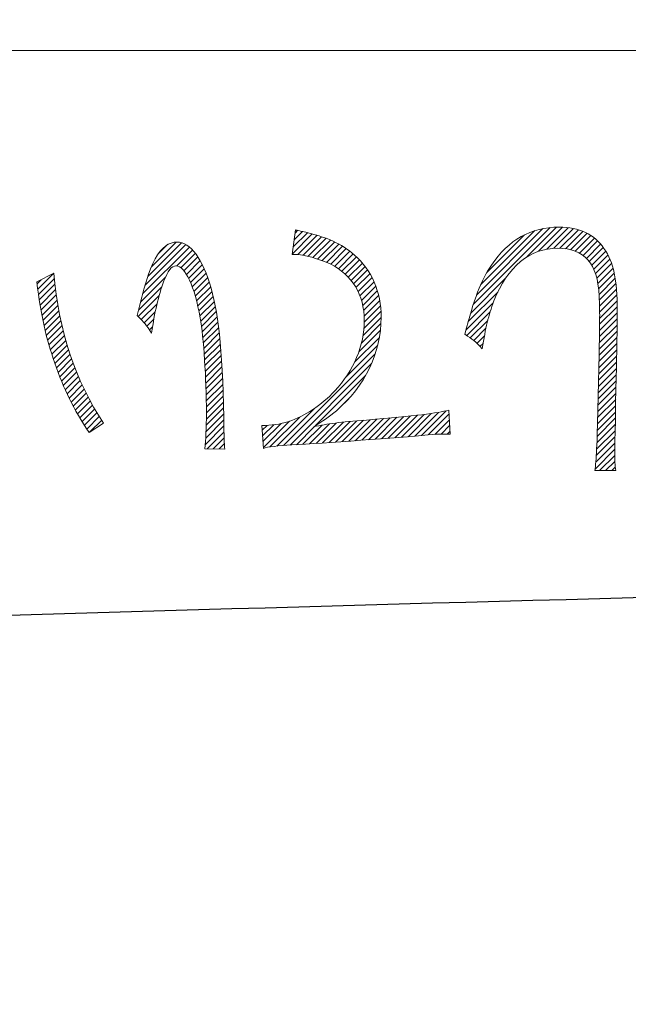
# Model space of a CAD drawing. Units: inches. Extents: x 2536 to 3383, y 260 to 848.
# Drawn here: x 3339 to 3341, y 372 to 374 of the extents above; entities that cross this region are included whole.
import ezdxf

# ---------------------------------------------------------------- set-up
doc = ezdxf.new("R2010")
doc.units = ezdxf.units.IN
doc.header["$MEASUREMENT"] = 0
for name, color, linetype in [('02-実線-1', 7, 'Continuous'), ('03-細線', 1, 'Continuous'), ('08-ﾊｯﾁﾝｸﾞ', 2, 'Continuous')]:
    doc.layers.add(name, color=color, linetype=linetype)

# ---------------------------------------------------------------- blocks, each defined once
blk = doc.blocks.new('A$C4ff85e11')
at = {"layer": '03-細線', "color": 1, "linetype": 'Continuous'}
for points, knots in [([(-98.7642, 3.6751), (-97.5859, 3.8084), (-96.4396, 3.938), (-92.18, 4.4192), (-89.2804, 4.746), (-81.2372, 5.6504), (-76.7492, 6.1519), (-65.2867, 7.4225), (-60.3102, 7.9582), (-54.691, 8.5432), (-53.2082, 8.6944), (-50.8182, 8.9346), (-49.8737, 9.0286), (-47.9805, 9.2159), (-47.0319, 9.3092), (-44.1781, 9.5875), (-42.2706, 9.7707), (-36.2693, 10.3363), (-32.1697, 10.707), (-17.7111, 11.9384), (-7.3096, 12.689), (6.5743, 13.3849), (10.0028, 13.5325), (17.1386, 13.7796), (20.8416, 13.8737), (29.4318, 14.0295), (34.2997, 14.074), (39.1176, 14.1167)], [0.357343, 0.357343, 0.357343, 0.357343, 1.230841, 1.230841, 3.692522, 3.692522, 8.615885, 8.615885, 18.46261, 18.46261, 22.606896, 22.606896, 25.441577, 25.441577, 28.276258, 28.276258, 33.966156, 33.966156, 46.167831, 46.167831, 76.904483, 76.904483, 86.959872, 86.959872, 97.78513, 97.78513, 112.232324, 112.232324, 112.232324, 112.232324]), ([(-98.7643, 1.1591), (-97.4869, 1.3036), (-96.2469, 1.4438), (-91.8987, 1.935), (-88.9991, 2.2619), (-80.9566, 3.1662), (-76.4695, 3.6676), (-65.0114, 4.9377), (-60.041, 5.4728), (-54.3342, 6.0668), (-52.7786, 6.2252), (-50.2952, 6.4744), (-49.3279, 6.5705), (-46.2435, 6.8752), (-44.1261, 7.0812), (-37.7706, 7.6875), (-33.5279, 8.0763), (-25.0257, 8.8106), (-20.7668, 9.1561), (-11.248, 9.8641), (-5.9841, 10.2125), (3.6379, 10.7473), (7.9917, 10.9515), (16.4947, 11.2629), (20.6446, 11.3708), (28.8877, 11.5181), (32.9861, 11.5611), (37.7427, 11.6044), (38.4306, 11.6105), (39.1176, 11.6166)], [0.288036, 0.288036, 0.288036, 0.288036, 1.231013, 1.231013, 3.693038, 3.693038, 8.617089, 8.617089, 18.465191, 18.465191, 22.854507, 22.854507, 25.766254, 25.766254, 32.094508, 32.094508, 44.751015, 44.751015, 57.407523, 57.407523, 72.986643, 72.986643, 85.813151, 85.813151, 97.981585, 97.981585, 110.150018, 110.150018, 112.210139, 112.210139, 112.210139, 112.210139])]:
    blk.add_open_spline(points, degree=3, knots=knots, dxfattribs=at)

msp = doc.modelspace()

# ---------------------------------------------------------------- linework, layer by layer
at = {"layer": '02-実線-1', "lineweight": 9}
msp.add_open_spline([(3337.4865, 374.2968), (3337.4865, 374.2968), (3366.6453, 374.2968), (3366.6453, 374.2968)], degree=3, dxfattribs=at)
at = {"layer": '02-実線-1', "lineweight": 0}
for points, knots in [([(3340.1547, 373.6739), (3340.2041, 373.748), (3340.2694, 373.7843), (3340.3505, 373.7843), (3340.4098, 373.7843), (3340.4532, 373.7632), (3340.4811, 373.7226)], [9, 9, 9, 9, 10, 10, 10, 11, 11, 11, 11]), ([(3339.127, 373.5277), (3339.1612, 373.6818), (3339.193, 373.7411), (3339.2427, 373.7411), (3339.2812, 373.7411), (3339.3175, 373.6917), (3339.3412, 373.6071)], [6, 6, 6, 6, 7, 7, 7, 8, 8, 8, 8]), ([(3340.4345, 373.6891), (3340.4154, 373.7113), (3340.384, 373.7233), (3340.3477, 373.7233), (3340.2652, 373.7233), (3340.2013, 373.6707), (3340.1618, 373.5702)], [4, 4, 4, 4, 5, 5, 5, 6, 6, 6, 6]), ([(3340.4811, 373.7226), (3340.5096, 373.681), (3340.5195, 373.6344), (3340.5195, 373.5416), (3340.5195, 373.4824), (3340.5188, 373.4605), (3340.5132, 373.1825)], [11, 11, 11, 11, 12, 12, 12, 13, 13, 13, 13]), ([(3339.7573, 373.7031), (3339.8067, 373.6611), (3339.8346, 373.5955), (3339.8346, 373.5232), (3339.8346, 373.4205), (3339.7877, 373.3228), (3339.7048, 373.2519)], [14, 14, 14, 14, 15, 15, 15, 16, 16, 16, 16]), ([(3339.3094, 373.5213), (3339.2939, 373.6113), (3339.2653, 373.6723), (3339.2392, 373.6723), (3339.2269, 373.6723), (3339.2149, 373.6572), (3339.2043, 373.6282)], [2, 2, 2, 2, 3, 3, 3, 4, 4, 4, 4]), ([(3339.7002, 373.3094), (3339.7552, 373.3683), (3339.7856, 373.4403), (3339.7856, 373.5137), (3339.7856, 373.5878), (3339.7496, 373.6467), (3339.6882, 373.6767)], [7, 7, 7, 7, 8, 8, 8, 9, 9, 9, 9]), ([(3340.4634, 373.2643), (3340.4666, 373.3702), (3340.4687, 373.4905), (3340.4687, 373.53), (3340.4687, 373.5409), (3340.468, 373.5628), (3340.4673, 373.5832)], [1, 1, 1, 1, 2, 2, 2, 3, 3, 3, 3]), ([(3339.3225, 373.1417), (3339.326, 373.1689), (3339.3274, 373.1982), (3339.3274, 373.2469), (3339.3274, 373.3439), (3339.3196, 373.4649), (3339.3094, 373.5213)], [0, 0, 0, 0, 1, 1, 1, 2, 2, 2, 2]), ([(3340.5132, 373.1825), (3340.5124, 373.156), (3340.5124, 373.1391), (3340.5124, 373.125), (3340.5124, 373.1063), (3340.5132, 373.0961), (3340.5153, 373.0781)], [13, 13, 13, 13, 14, 14, 14, 15, 15, 15, 15])]:
    msp.add_open_spline(points, degree=3, knots=knots, dxfattribs=at)
for points in [[(3339.5767, 373.7052), (3339.5767, 373.7052), (3339.5862, 373.7765), (3339.5862, 373.7765)], [(3339.5862, 373.7765), (3339.5936, 373.7747), (3339.5965, 373.774), (3339.6077, 373.7712)], [(3339.6077, 373.7712), (3339.6762, 373.756), (3339.7182, 373.7373), (3339.7573, 373.7031)], [(3339.5841, 373.7052), (3339.5841, 373.7052), (3339.5767, 373.7052), (3339.5767, 373.7052)], [(3339.6882, 373.6767), (3339.654, 373.6925), (3339.6106, 373.7052), (3339.5841, 373.7052)], [(3340.0778, 373.4735), (3340.1039, 373.5769), (3340.124, 373.6291), (3340.1547, 373.6739)], [(3340.4673, 373.5832), (3340.4641, 373.6362), (3340.4553, 373.6651), (3340.4345, 373.6891)], [(3338.8353, 373.6254), (3338.8353, 373.6254), (3338.885, 373.6512), (3338.885, 373.6512)], [(3338.885, 373.6512), (3338.8974, 373.4871), (3338.9482, 373.3358), (3339.0293, 373.2158)], [(3338.8878, 373.3897), (3338.8614, 373.4638), (3338.848, 373.5266), (3338.8353, 373.6254)], [(3339.2043, 373.6282), (3339.1881, 373.5841), (3339.1771, 373.5372), (3339.1683, 373.4769)], [(3339.3412, 373.6071), (3339.3651, 373.5231), (3339.3754, 373.4102), (3339.3785, 373.1929)], [(3340.1618, 373.5702), (3340.1459, 373.5275), (3340.1378, 373.4933), (3340.1276, 373.4312)], [(3339.1683, 373.4769), (3339.1531, 373.5002), (3339.1468, 373.5079), (3339.127, 373.5277)], [(3340.1276, 373.4312), (3340.1082, 373.4527), (3340.0997, 373.4594), (3340.0778, 373.4735)], [(3338.987, 373.1887), (3338.9418, 373.2564), (3338.9132, 373.3146), (3338.8878, 373.3897)], [(3339.5665, 373.2205), (3339.6134, 373.236), (3339.6614, 373.2678), (3339.7002, 373.3094)], [(3340.4546, 373.0781), (3340.4588, 373.1081), (3340.4617, 373.1532), (3340.4634, 373.2643)], [(3339.7048, 373.2519), (3339.6832, 373.2336), (3339.6649, 373.2209), (3339.6388, 373.2053)], [(3339.7919, 373.2248), (3339.9351, 373.2371), (3339.9972, 373.2442), (3340.0311, 373.2537)], [(3340.0311, 373.2537), (3340.0311, 373.2537), (3340.0346, 373.1842), (3340.0346, 373.1842)], [(3339.0293, 373.2158), (3339.0293, 373.2158), (3338.987, 373.1887), (3338.987, 373.1887)], [(3339.4885, 373.2089), (3339.5167, 373.2089), (3339.5404, 373.2124), (3339.5665, 373.2205)], [(3339.4931, 373.1426), (3339.4931, 373.1426), (3339.4885, 373.2089), (3339.4885, 373.2089)], [(3339.6388, 373.2053), (3339.6797, 373.2142), (3339.7146, 373.2188), (3339.7919, 373.2248)], [(3339.3785, 373.1929), (3339.3793, 373.1594), (3339.3793, 373.1566), (3339.3807, 373.1407)], [(3339.9701, 373.1814), (3339.8875, 373.1736), (3339.6649, 373.1577), (3339.5753, 373.1524)], [(3340.0096, 373.1842), (3339.9997, 373.1842), (3339.9916, 373.1831), (3339.9701, 373.1814)], [(3340.0346, 373.1842), (3340.0346, 373.1842), (3340.0096, 373.1842), (3340.0096, 373.1842)], [(3339.5753, 373.1524), (3339.5368, 373.1503), (3339.504, 373.1471), (3339.4931, 373.1426)], [(3339.3807, 373.1407), (3339.3807, 373.1407), (3339.3225, 373.1417), (3339.3225, 373.1417)], [(3340.5153, 373.0781), (3340.5153, 373.0781), (3340.4546, 373.0781), (3340.4546, 373.0781)]]:
    msp.add_open_spline(points, degree=3, dxfattribs=at)
at = {"layer": '08-ﾊｯﾁﾝｸﾞ', "linetype": 'Continuous'}
for p, q in [((3340.3248, 373.7831), (3340.1022, 373.5605)), ((3340.3041, 373.78), (3340.1114, 373.5874)), ((3340.3437, 373.7842), (3340.2575, 373.698)), ((3340.3612, 373.7841), (3340.2913, 373.7142)), ((3340.3775, 373.7827), (3340.3152, 373.7204)), ((3340.3927, 373.7802), (3340.3354, 373.7229)), ((3339.6347, 373.7647), (3339.5769, 373.7069)), ((3339.6206, 373.7682), (3339.5797, 373.7273)), ((3339.6062, 373.7716), (3339.5824, 373.7477)), ((3339.5921, 373.7751), (3339.5851, 373.7682)), ((3339.6485, 373.7608), (3339.5925, 373.7049)), ((3339.6619, 373.7566), (3339.6081, 373.7028)), ((3339.675, 373.752), (3339.6227, 373.6997)), ((3340.2805, 373.7741), (3340.1233, 373.6169)), ((3340.251, 373.7623), (3340.1413, 373.6525)), ((3340.4068, 373.7767), (3340.3533, 373.7232)), ((3340.4199, 373.7721), (3340.3696, 373.7218)), ((3340.432, 373.7665), (3340.3843, 373.7188)), ((3340.4431, 373.76), (3340.3977, 373.7145)), ((3340.4534, 373.7525), (3340.4097, 373.7089)), ((3339.2784, 373.7266), (3339.1422, 373.5904)), ((3339.268, 373.7339), (3339.1492, 373.6151)), ((3339.2557, 373.7392), (3339.1574, 373.641)), ((3339.2398, 373.741), (3339.1682, 373.6695)), ((3339.2147, 373.7336), (3339.1878, 373.7067)), ((3339.6876, 373.7469), (3339.6366, 373.6959)), ((3339.6998, 373.7414), (3339.6501, 373.6917)), ((3339.7114, 373.7354), (3339.6632, 373.6871)), ((3339.7226, 373.7289), (3339.6758, 373.6821)), ((3339.7333, 373.7219), (3339.6881, 373.6767)), ((3340.4628, 373.7443), (3340.4205, 373.702)), ((3340.4714, 373.7352), (3340.43, 373.6938)), ((3340.4792, 373.7253), (3340.4383, 373.6844)), ((3339.2875, 373.718), (3339.2416, 373.6721)), ((3339.2956, 373.7084), (3339.2536, 373.6665)), ((3339.3029, 373.6981), (3339.2623, 373.6575)), ((3339.7435, 373.7144), (3339.6996, 373.6706)), ((3339.7533, 373.7066), (3339.7105, 373.6637)), ((3339.7628, 373.6983), (3339.7207, 373.6563)), ((3340.4862, 373.7147), (3340.4456, 373.674)), ((3340.4927, 373.7034), (3340.4517, 373.6624)), ((3339.3096, 373.6871), (3339.2695, 373.647)), ((3339.3157, 373.6755), (3339.2758, 373.6356)), ((3339.3213, 373.6635), (3339.2814, 373.6235)), ((3339.7717, 373.6896), (3339.7302, 373.6481)), ((3339.7801, 373.6803), (3339.7391, 373.6393)), ((3339.788, 373.6705), (3339.7473, 373.6298)), ((3340.4984, 373.6915), (3340.4566, 373.6497)), ((3340.5034, 373.6788), (3340.4605, 373.6359)), ((3340.5076, 373.6653), (3340.4634, 373.6211)), ((3338.8845, 373.6509), (3338.8381, 373.6045)), ((3338.8864, 373.6351), (3338.8402, 373.589)), ((3339.2086, 373.6392), (3339.1361, 373.5666)), ((3339.3265, 373.651), (3339.2864, 373.6109)), ((3339.3314, 373.6381), (3339.291, 373.5978)), ((3339.7953, 373.6601), (3339.7548, 373.6196)), ((3339.8021, 373.6492), (3339.7616, 373.6088)), ((3339.8083, 373.6378), (3339.7677, 373.5972)), ((3340.1958, 373.6364), (3340.0944, 373.535)), ((3340.511, 373.6511), (3340.4655, 373.6055)), ((3340.5138, 373.6362), (3340.4669, 373.5893)), ((3338.8478, 373.6319), (3338.836, 373.62)), ((3338.8879, 373.619), (3338.8425, 373.5736)), ((3339.1983, 373.6112), (3339.1306, 373.5434)), ((3339.3358, 373.6249), (3339.2952, 373.5843)), ((3339.3399, 373.6114), (3339.299, 373.5704)), ((3339.814, 373.6258), (3339.773, 373.5848)), ((3339.819, 373.6131), (3339.7775, 373.5716)), ((3340.5159, 373.6206), (3340.4677, 373.5724)), ((3338.8898, 373.6031), (3338.845, 373.5583)), ((3338.8918, 373.5875), (3338.8475, 373.5432)), ((3339.1905, 373.5857), (3339.1298, 373.5249)), ((3339.3438, 373.5975), (3339.3024, 373.5562)), ((3339.3474, 373.5834), (3339.3056, 373.5417)), ((3339.8235, 373.5999), (3339.781, 373.5575)), ((3339.8272, 373.586), (3339.7837, 373.5424)), ((3340.1728, 373.5957), (3340.0875, 373.5104)), ((3340.5174, 373.6044), (3340.4682, 373.5552)), ((3340.5185, 373.5878), (3340.4686, 373.538)), ((3338.8941, 373.5721), (3338.8503, 373.5283)), ((3338.8965, 373.5569), (3338.8532, 373.5135)), ((3339.1843, 373.5617), (3339.1385, 373.516)), ((3339.3506, 373.569), (3339.3084, 373.5268)), ((3339.3536, 373.5543), (3339.311, 373.5117)), ((3339.8303, 373.5714), (3339.7852, 373.5263)), ((3339.8326, 373.556), (3339.7855, 373.5089)), ((3340.1599, 373.5652), (3340.0811, 373.4863)), ((3340.5194, 373.5534), (3340.4685, 373.5025)), ((3340.5191, 373.5708), (3340.4687, 373.5203)), ((3338.8992, 373.5419), (3338.8563, 373.4989)), ((3338.9021, 373.5271), (3338.8596, 373.4845)), ((3339.1791, 373.5389), (3339.1468, 373.5067)), ((3339.3563, 373.5394), (3339.3133, 373.4963)), ((3339.3588, 373.5242), (3339.3152, 373.4806)), ((3339.8346, 373.5226), (3339.782, 373.47)), ((3339.8341, 373.5398), (3339.7845, 373.4903)), ((3340.151, 373.5385), (3340.0828, 373.4703)), ((3340.5195, 373.5358), (3340.4683, 373.4846)), ((3338.9052, 373.5125), (3338.863, 373.4703)), ((3338.9084, 373.4981), (3338.8667, 373.4564)), ((3339.1748, 373.517), (3339.1547, 373.4968)), ((3339.1712, 373.4956), (3339.162, 373.4864)), ((3339.3611, 373.5088), (3339.3169, 373.4646)), ((3339.3631, 373.4931), (3339.3185, 373.4485)), ((3339.8341, 373.5044), (3339.7774, 373.4478)), ((3340.144, 373.5139), (3340.0933, 373.4631)), ((3340.5193, 373.5003), (3340.4677, 373.4487)), ((3340.5195, 373.5181), (3340.468, 373.4667)), ((3338.9119, 373.4838), (3338.8706, 373.4426)), ((3338.9155, 373.4698), (3338.8747, 373.429)), ((3339.3649, 373.4773), (3339.3198, 373.4322)), ((3339.8294, 373.4644), (3339.7573, 373.3924)), ((3339.8324, 373.4851), (3339.7698, 373.4225)), ((3340.1386, 373.4908), (3340.1033, 373.4554)), ((3340.1341, 373.4687), (3340.1125, 373.447)), ((3340.5188, 373.4644), (3340.4671, 373.4127)), ((3340.5191, 373.4824), (3340.4674, 373.4307)), ((3338.9194, 373.4559), (3338.879, 373.4156)), ((3338.9234, 373.4423), (3338.8834, 373.4023)), ((3339.3666, 373.4613), (3339.3211, 373.4158)), ((3339.3681, 373.4451), (3339.3222, 373.3992)), ((3339.8247, 373.442), (3339.7331, 373.3505)), ((3340.1302, 373.4471), (3340.1213, 373.4381)), ((3340.5185, 373.4464), (3340.4667, 373.3946)), ((3338.9275, 373.4288), (3338.888, 373.3892)), ((3338.9319, 373.4154), (3338.8925, 373.3761)), ((3339.3694, 373.4287), (3339.3233, 373.3826)), ((3339.3707, 373.4123), (3339.3242, 373.3658)), ((3339.8175, 373.4172), (3339.5512, 373.1509)), ((3340.5178, 373.4104), (3340.4659, 373.3585)), ((3340.5182, 373.4284), (3340.4663, 373.3766)), ((3338.9364, 373.4023), (3338.8972, 373.3631)), ((3338.9411, 373.3893), (3338.9021, 373.3503)), ((3339.3717, 373.3957), (3339.325, 373.3489)), ((3339.3727, 373.379), (3339.3257, 373.332)), ((3339.8067, 373.3887), (3339.5701, 373.1521)), ((3340.5174, 373.3923), (3340.4655, 373.3404)), ((3338.9459, 373.3764), (3338.9071, 373.3376)), ((3338.9509, 373.3638), (3338.9123, 373.3251)), ((3338.9561, 373.3513), (3338.9176, 373.3128)), ((3339.3736, 373.3622), (3339.3263, 373.3149)), ((3339.7892, 373.3535), (3339.6444, 373.2087)), ((3340.5167, 373.3562), (3340.4645, 373.3041)), ((3340.5171, 373.3743), (3340.465, 373.3222)), ((3338.9615, 373.339), (3338.9232, 373.3007)), ((3338.967, 373.3268), (3338.9289, 373.2887)), ((3339.3744, 373.3453), (3339.3268, 373.2977)), ((3339.3751, 373.3283), (3339.3271, 373.2803)), ((3340.5163, 373.3382), (3340.464, 373.2859)), ((3338.9726, 373.3148), (3338.9348, 373.2769)), ((3338.9784, 373.3029), (3338.9408, 373.2653)), ((3339.3757, 373.3113), (3339.3273, 373.2629)), ((3339.3763, 373.2942), (3339.3274, 373.2453)), ((3340.5156, 373.3021), (3340.4632, 373.2497)), ((3340.516, 373.3201), (3340.4635, 373.2677)), ((3338.9844, 373.2912), (3338.947, 373.2538)), ((3338.9906, 373.2797), (3338.9534, 373.2425)), ((3338.9969, 373.2683), (3338.96, 373.2314)), ((3339.3768, 373.277), (3339.3273, 373.2275)), ((3339.7455, 373.2921), (3339.7086, 373.2552)), ((3340.5149, 373.266), (3340.4624, 373.2136)), ((3340.5152, 373.2841), (3340.4628, 373.2317)), ((3339.0033, 373.2571), (3338.9666, 373.2204)), ((3339.0099, 373.246), (3338.9734, 373.2095)), ((3339.0167, 373.2351), (3338.9803, 373.1987)), ((3339.3777, 373.2425), (3339.3265, 373.1913)), ((3339.3773, 373.2598), (3339.327, 373.2096)), ((3339.6409, 373.2582), (3339.5319, 373.1493)), ((3339.9198, 373.2366), (3339.8551, 373.1719)), ((3339.9396, 373.2388), (3339.8742, 373.1734)), ((3339.9597, 373.2411), (3339.8934, 373.1749)), ((3339.98, 373.2438), (3339.9126, 373.1764)), ((3340.001, 373.2471), (3339.9319, 373.178)), ((3340.0232, 373.2516), (3339.9512, 373.1797)), ((3340.0317, 373.2424), (3339.9706, 373.1814)), ((3340.5145, 373.248), (3340.462, 373.1954)), ((3339.0236, 373.2243), (3338.9897, 373.1904)), ((3339.3783, 373.2078), (3339.3238, 373.1533)), ((3339.378, 373.2252), (3339.3255, 373.1726)), ((3339.5035, 373.2092), (3339.4895, 373.1952)), ((3339.5228, 373.2109), (3339.4906, 373.1787)), ((3339.5442, 373.2146), (3339.4917, 373.1621)), ((3339.5685, 373.2212), (3339.4929, 373.1456)), ((3339.5985, 373.2335), (3339.5118, 373.1469)), ((3339.6637, 373.2103), (3339.6078, 373.1544)), ((3339.6848, 373.2138), (3339.6267, 373.1557)), ((3339.7053, 373.2166), (3339.6456, 373.1569)), ((3339.7252, 373.2188), (3339.6646, 373.1582)), ((3339.7448, 373.2208), (3339.6836, 373.1595)), ((3339.7643, 373.2225), (3339.7025, 373.1608)), ((3339.7835, 373.2241), (3339.7216, 373.1621)), ((3339.8028, 373.2257), (3339.7406, 373.1635)), ((3339.8222, 373.2274), (3339.7596, 373.1648)), ((3339.8416, 373.2291), (3339.7787, 373.1662)), ((3339.861, 373.2309), (3339.7977, 373.1676)), ((3339.8805, 373.2327), (3339.8168, 373.169)), ((3339.9001, 373.2346), (3339.8359, 373.1705)), ((3340.0325, 373.2256), (3339.99, 373.1831)), ((3340.0334, 373.2088), (3340.0088, 373.1842)), ((3340.5138, 373.2119), (3340.4607, 373.1589)), ((3340.5141, 373.2299), (3340.4614, 373.1772)), ((3339.3786, 373.1904), (3339.3298, 373.1416)), ((3339.6416, 373.206), (3339.5889, 373.1533)), ((3340.0342, 373.1919), (3340.0264, 373.1842)), ((3340.5134, 373.1938), (3340.4599, 373.1403)), ((3339.379, 373.1731), (3339.3472, 373.1413)), ((3339.3795, 373.156), (3339.3645, 373.141)), ((3340.5126, 373.1577), (3340.4574, 373.1024)), ((3340.513, 373.1757), (3340.4588, 373.1216)), ((3340.5125, 373.1399), (3340.4552, 373.0826)), ((3340.5125, 373.1222), (3340.4683, 373.0781)), ((3340.5129, 373.1049), (3340.486, 373.0781)), ((3340.5141, 373.0885), (3340.5037, 373.0781))]:
    msp.add_line(p, q, dxfattribs=at)

# ---------------------------------------------------------------- block references
at = {"layer": '03-細線'}
msp.add_blockref('A$C4ff85e11', (3322.0955, 361.4054), dxfattribs=at)

doc.saveas('drawing.dxf')
